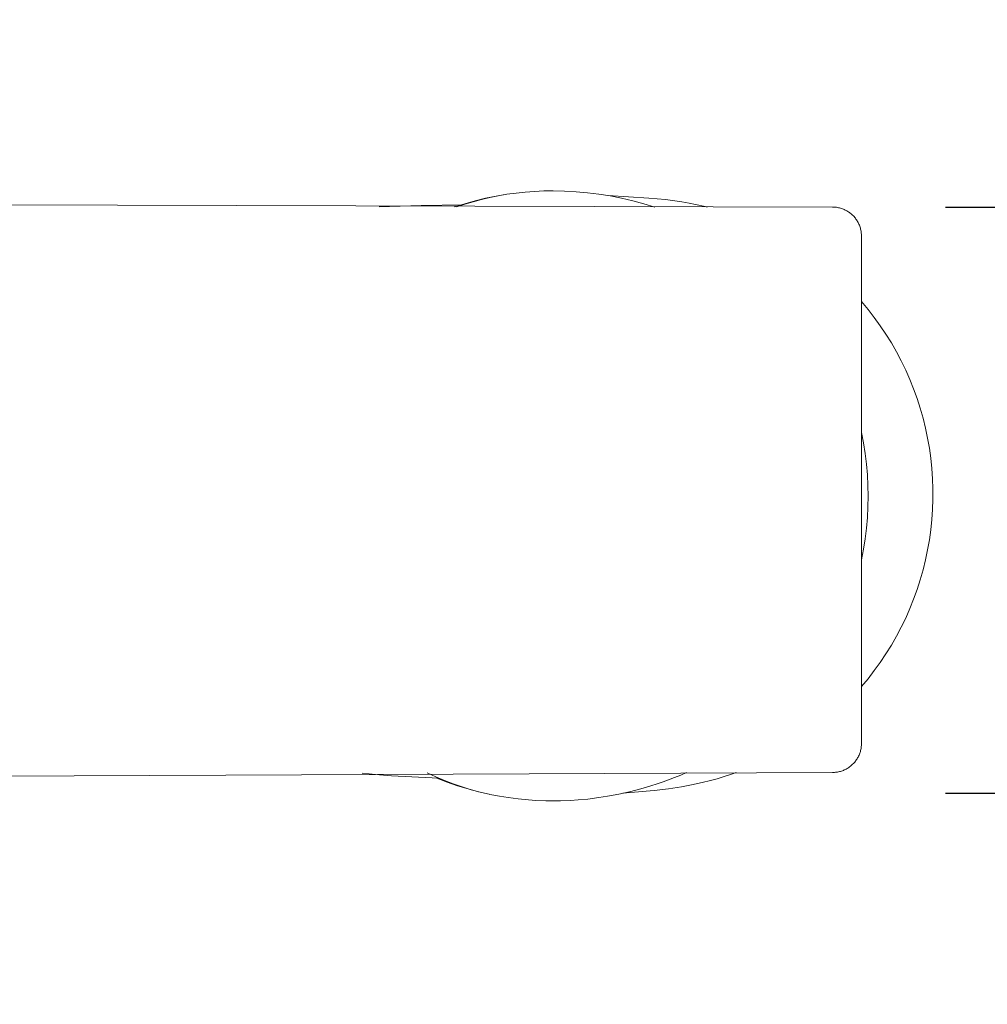
# Model space of a CAD drawing. Units: millimetres. Extents: x 15679 to 21455, y -10616 to -3535.
# Drawn here: x 19631 to 19931, y -10311 to -10005 of the extents above; entities that cross this region are included whole.
import ezdxf

# ---------------------------------------------------------------- set-up
doc = ezdxf.new("R2010")
doc.units = ezdxf.units.MM
doc.layers.add('Default', color=7, linetype='Continuous', true_color=0x000000)
doc.layers.add('Make2D$Visible$Curves', color=7, linetype='Continuous', true_color=0x000000)
doc.styles.add('Millimeter Small', font='arial.ttf')
doc.dimstyles.new('Millimeter Small', dxfattribs={"dimtxt": 2.1, "dimasz": 1.5, "dimexe": 1, "dimexo": 0.5, "dimgap": 0.8, "dimtad": 0, "dimtoh": 1, "dimdec": 0, "dimzin": 1, "dimdsep": 46, "dimtxsty": 'Millimeter Small', "dimblk": 'ARCHTICK', "dimcen": 2.5, "dimadec": 1, "dimazin": 1, "dimtfac": 1, "dimtdec": 4, "dimtix": 1, "dimtofl": 0, "dimtmove": 1, "dimatfit": 3, "dimfxl": 1, "dimtolj": 1, "dimtzin": 1, "dimarcsym": 0})

# ---------------------------------------------------------------- blocks, each defined once
blk = doc.blocks.new('_ArchTick')
at = {"color": 0, "linetype": 'ByBlock', "const_width": 0.15}
blk.add_lwpolyline([(-0.5, -0.5), (0.5, 0.5)], dxfattribs=at)
blk = doc.blocks.new('*D2')
at = {"layer": 'Default', "color": 0, "lineweight": -2}
for p, q in [((19918.48, -10063.54), (20209.79, -10063.54)), ((20139.79, -10063.54), (20139.79, -10245.21)), ((19918.48, -10245.21), (20209.79, -10245.21)), ((20139.79, -10245.21), (20139.79, -10350.21))]:
    blk.add_line(p, q, dxfattribs=at)
at = {"layer": 'Defpoints', "color": 0}
for p in [(19883.48, -10063.54), (19883.48, -10245.21), (20139.79, -10245.21)]:
    blk.add_point(p, dxfattribs=at)
at = {"layer": 'Default', "color": 0, "lineweight": -2, "xscale": 105, "yscale": 105, "zscale": 105}
for p, rotation in [((20139.79, -10063.54), 90), ((20139.79, -10245.21), 270)]:
    blk.add_blockref('_ArchTick', p, dxfattribs=dict(at, rotation=rotation))
at = {"layer": 'Default', "color": 0, "lineweight": 13, "insert": (20139.79, -10504.48), "char_height": 147, "attachment_point": 5, "rotation": 90, "style": 'Millimeter Small'}
blk.add_mtext('\\A1;16', dxfattribs=at)

msp = doc.modelspace()

# ---------------------------------------------------------------- linework, layer by layer
at = {"layer": 'Make2D$Visible$Curves', "color": 18, "lineweight": 13, "true_color": 0x000000}
for p, q in [((17877.46, -10058.5), (19883.48, -10063.54)), ((19772.72, -10061.61), (19775.96, -10060.82)), ((19774.64, -10061.18), (19777.25, -10060.56)), ((19775.96, -10060.82), (19779.23, -10060.15)), ((19777.25, -10060.56), (19779.88, -10060.04)), ((19779.23, -10060.15), (19782.53, -10059.59)), ((19779.88, -10060.04), (19782.53, -10059.59)), ((19782.53, -10059.59), (19785.38, -10059.2)), ((19785.38, -10059.2), (19788.24, -10058.89)), ((19788.24, -10058.89), (19791.1, -10058.67)), ((19791.1, -10058.67), (19793.98, -10058.55)), ((19793.98, -10058.55), (19796.85, -10058.5)), ((19796.85, -10058.5), (19800.42, -10058.58)), ((19800.42, -10058.58), (19803.98, -10058.78)), ((19803.98, -10058.78), (19807.53, -10059.1)), ((19807.53, -10059.1), (19811.07, -10059.54)), ((19811.07, -10059.54), (19814.6, -10060.1)), ((19813.92, -10059.98), (19826.52, -10060.73)), ((19814.6, -10060.1), (19818.1, -10060.78)), ((19818.1, -10060.78), (19821.57, -10061.58)), ((19826.52, -10060.73), (19831.66, -10061.23)), ((19742.96, -10063.49), (19755.94, -10063.04)), ((19755.94, -10063.04), (19768.93, -10062.82)), ((19766.31, -10063.5), (19769.5, -10062.5)), ((19766.95, -10063.5), (19769.49, -10062.64)), ((19769.49, -10062.64), (19772.06, -10061.87)), ((19769.5, -10062.5), (19772.72, -10061.61)), ((19772.06, -10061.87), (19774.64, -10061.18)), ((19821.57, -10061.58), (19825.02, -10062.49)), ((19825.02, -10062.49), (19828.44, -10063.52)), ((19831.66, -10061.23), (19833.92, -10061.51)), ((19833.92, -10061.51), (19836.82, -10061.93)), ((19836.82, -10061.93), (19839.09, -10062.33)), ((19839.09, -10062.33), (19840.99, -10062.7)), ((19840.99, -10062.7), (19843.97, -10063.36)), ((19843.97, -10063.36), (19844.66, -10063.52)), ((19883.48, -10063.54), (19883.79, -10063.54)), ((19883.79, -10063.54), (19884.1, -10063.56)), ((19884.1, -10063.56), (19884.42, -10063.58)), ((19884.42, -10063.58), (19884.73, -10063.62)), ((19884.73, -10063.62), (19885.04, -10063.67)), ((19885.04, -10063.67), (19885.35, -10063.73)), ((19885.35, -10063.73), (19885.65, -10063.8)), ((19885.65, -10063.8), (19885.96, -10063.88)), ((19885.96, -10063.88), (19886.26, -10063.98)), ((19886.26, -10063.98), (19886.55, -10064.08)), ((19886.55, -10064.08), (19886.85, -10064.19)), ((19886.85, -10064.19), (19887.13, -10064.31)), ((19887.13, -10064.31), (19887.42, -10064.45)), ((19887.42, -10064.45), (19887.7, -10064.59)), ((19887.7, -10064.59), (19887.97, -10064.74)), ((19887.97, -10064.74), (19888.24, -10064.9)), ((19888.24, -10064.9), (19888.51, -10065.07)), ((19888.51, -10065.07), (19888.76, -10065.26)), ((19888.76, -10065.26), (19889.01, -10065.44)), ((19889.01, -10065.44), (19889.26, -10065.64)), ((19889.26, -10065.64), (19889.5, -10065.85)), ((19889.5, -10065.85), (19889.73, -10066.06)), ((19889.73, -10066.06), (19889.95, -10066.28)), ((19889.95, -10066.28), (19890.16, -10066.51)), ((19890.16, -10066.51), (19890.37, -10066.75)), ((19890.37, -10066.75), (19890.57, -10067)), ((19890.57, -10067), (19890.75, -10067.25)), ((19890.75, -10067.25), (19890.93, -10067.5)), ((19890.93, -10067.5), (19891.11, -10067.77)), ((19891.11, -10067.77), (19891.27, -10068.04)), ((19891.27, -10068.04), (19891.42, -10068.31)), ((19891.42, -10068.31), (19891.56, -10068.59)), ((19891.56, -10068.59), (19891.69, -10068.88)), ((19891.69, -10068.88), (19891.82, -10069.16)), ((19891.82, -10069.16), (19891.93, -10069.46)), ((19891.93, -10069.46), (19892.03, -10069.75)), ((19892.03, -10069.75), (19892.12, -10070.06)), ((19892.12, -10070.06), (19892.21, -10070.36)), ((19892.21, -10070.36), (19892.28, -10070.66)), ((19892.28, -10070.66), (19892.34, -10070.97)), ((19892.34, -10070.97), (19892.39, -10071.28)), ((19892.39, -10071.28), (19892.42, -10071.59)), ((19892.42, -10071.59), (19892.45, -10071.91)), ((19892.45, -10071.91), (19892.47, -10072.22)), ((19892.47, -10072.22), (19892.47, -10072.54)), ((19892.47, -10072.54), (19892.47, -10229.77)), ((19892.47, -10092.81), (19894.5, -10095.24)), ((19894.5, -10095.24), (19896.44, -10097.75)), ((19896.44, -10097.75), (19898.3, -10100.32)), ((19898.3, -10100.32), (19900.06, -10102.96)), ((19900.06, -10102.96), (19901.73, -10105.66)), ((19901.73, -10105.66), (19903.31, -10108.41)), ((19903.31, -10108.41), (19904.79, -10111.21)), ((19904.79, -10111.21), (19906.17, -10114.07)), ((19906.17, -10114.07), (19907.45, -10116.97)), ((19907.45, -10116.97), (19908.63, -10119.91)), ((19908.63, -10119.91), (19909.71, -10122.89)), ((19909.71, -10122.89), (19910.69, -10125.91)), ((19910.69, -10125.91), (19911.56, -10128.96)), ((19911.56, -10128.96), (19912.32, -10132.04)), ((19892.47, -10133.38), (19893.1, -10136.64)), ((19912.32, -10132.04), (19912.97, -10135.14)), ((19893.1, -10136.64), (19893.62, -10139.91)), ((19912.97, -10135.14), (19913.52, -10138.27)), ((19893.62, -10139.91), (19894.02, -10143.2)), ((19913.52, -10138.27), (19913.96, -10141.41)), ((19894.02, -10143.2), (19894.31, -10146.5)), ((19913.96, -10141.41), (19914.29, -10144.56)), ((19914.29, -10144.56), (19914.51, -10147.73)), ((19894.31, -10146.5), (19894.48, -10149.81)), ((19914.51, -10147.73), (19914.62, -10150.9)), ((19894.48, -10149.81), (19894.54, -10153.12)), ((19914.62, -10150.9), (19914.62, -10154.07)), ((19894.54, -10153.12), (19894.48, -10156.43)), ((19914.62, -10154.07), (19914.51, -10157.24)), ((19894.48, -10156.43), (19894.31, -10159.74)), ((19914.51, -10157.24), (19914.29, -10160.4)), ((19894.31, -10159.74), (19894.02, -10163.04)), ((19914.29, -10160.4), (19913.96, -10163.56)), ((19894.02, -10163.04), (19893.62, -10166.33)), ((19913.96, -10163.56), (19913.52, -10166.7)), ((19893.62, -10166.33), (19893.1, -10169.6)), ((19913.52, -10166.7), (19912.97, -10169.82)), ((19893.1, -10169.6), (19892.47, -10172.85)), ((19912.97, -10169.82), (19912.32, -10172.92)), ((19912.32, -10172.92), (19911.56, -10176)), ((19911.56, -10176), (19910.69, -10179.05)), ((19910.69, -10179.05), (19909.71, -10182.07)), ((19909.71, -10182.07), (19908.63, -10185.05)), ((19908.63, -10185.05), (19907.45, -10188)), ((19907.45, -10188), (19906.17, -10190.9)), ((19906.17, -10190.9), (19904.79, -10193.75)), ((19904.79, -10193.75), (19903.31, -10196.56)), ((19903.31, -10196.56), (19901.73, -10199.31)), ((19901.73, -10199.31), (19900.06, -10202.01)), ((19900.06, -10202.01), (19898.3, -10204.64)), ((19896.44, -10207.21), (19894.5, -10209.72)), ((19898.3, -10204.64), (19896.44, -10207.21)), ((19894.5, -10209.72), (19892.47, -10212.16)), ((19892.28, -10231.64), (19892.21, -10231.94)), ((19892.34, -10231.33), (19892.28, -10231.64)), ((19892.39, -10231.02), (19892.34, -10231.33)), ((19892.42, -10230.71), (19892.39, -10231.02)), ((19892.45, -10230.4), (19892.42, -10230.71)), ((19892.47, -10230.08), (19892.45, -10230.4)), ((19892.47, -10229.77), (19892.47, -10230.08)), ((19890.94, -10234.8), (19890.76, -10235.06)), ((19891.11, -10234.53), (19890.94, -10234.8)), ((19891.27, -10234.27), (19891.11, -10234.53)), ((19891.42, -10233.99), (19891.27, -10234.27)), ((19891.56, -10233.71), (19891.42, -10233.99)), ((19891.7, -10233.43), (19891.56, -10233.71)), ((19891.82, -10233.14), (19891.7, -10233.43)), ((19891.93, -10232.84), (19891.82, -10233.14)), ((19892.03, -10232.55), (19891.93, -10232.84)), ((19892.12, -10232.25), (19892.03, -10232.55)), ((19892.21, -10231.94), (19892.12, -10232.25)), ((19887.14, -10237.99), (19886.85, -10238.11)), ((19887.42, -10237.85), (19887.14, -10237.99)), ((19887.7, -10237.71), (19887.42, -10237.85)), ((19887.98, -10237.56), (19887.7, -10237.71)), ((19888.25, -10237.4), (19887.98, -10237.56)), ((19888.51, -10237.23), (19888.25, -10237.4)), ((19888.77, -10237.05), (19888.51, -10237.23)), ((19889.02, -10236.86), (19888.77, -10237.05)), ((19889.26, -10236.66), (19889.02, -10236.86)), ((19889.5, -10236.45), (19889.26, -10236.66)), ((19889.73, -10236.24), (19889.5, -10236.45)), ((19889.95, -10236.02), (19889.73, -10236.24)), ((19890.16, -10235.79), (19889.95, -10236.02)), ((19890.37, -10235.55), (19890.16, -10235.79)), ((19890.57, -10235.31), (19890.37, -10235.55)), ((19890.76, -10235.06), (19890.57, -10235.31)), ((19883.48, -10238.77), (17876.71, -10247.6)), ((19739.82, -10239.22), (19737.68, -10238.95)), ((19741.76, -10239.43), (19739.82, -10239.22)), ((19746.81, -10239.84), (19741.76, -10239.43)), ((19761.43, -10240.57), (19746.81, -10239.84)), ((19760.47, -10240.15), (19757.83, -10238.92)), ((19763.16, -10241.28), (19760.47, -10240.15)), ((19764.04, -10241.76), (19760.87, -10240.55)), ((19834.46, -10240.35), (19830.96, -10241.65)), ((19836.44, -10239.56), (19834.46, -10240.35)), ((19838.2, -10238.82), (19836.44, -10239.56)), ((19847.68, -10240.71), (19845.66, -10241.26)), ((19849.86, -10240.06), (19847.68, -10240.71)), ((19852.13, -10239.32), (19849.86, -10240.06)), ((19853.62, -10238.8), (19852.13, -10239.32)), ((19883.8, -10238.76), (19883.48, -10238.77)), ((19884.11, -10238.75), (19883.8, -10238.76)), ((19884.42, -10238.72), (19884.11, -10238.75)), ((19884.73, -10238.68), (19884.42, -10238.72)), ((19885.04, -10238.63), (19884.73, -10238.68)), ((19885.35, -10238.57), (19885.04, -10238.63)), ((19885.66, -10238.5), (19885.35, -10238.57)), ((19885.96, -10238.42), (19885.66, -10238.5)), ((19886.26, -10238.33), (19885.96, -10238.42)), ((19886.56, -10238.22), (19886.26, -10238.33)), ((19886.85, -10238.11), (19886.56, -10238.22)), ((19765.88, -10242.31), (19763.16, -10241.28)), ((19767.25, -10242.87), (19764.04, -10241.76)), ((19768.63, -10243.26), (19765.88, -10242.31)), ((19770.49, -10243.86), (19767.25, -10242.87)), ((19771.42, -10244.11), (19768.63, -10243.26)), ((19773.77, -10244.75), (19770.49, -10243.86)), ((19774.23, -10244.86), (19771.42, -10244.11)), ((19824.06, -10243.83), (19820.57, -10244.73)), ((19827.13, -10242.92), (19824.06, -10243.83)), ((19829.08, -10242.3), (19827.13, -10242.92)), ((19832.61, -10243.82), (19828.17, -10244.36)), ((19830.96, -10241.65), (19829.08, -10242.3)), ((19836.66, -10243.2), (19832.61, -10243.82)), ((19839.77, -10242.62), (19836.66, -10243.2)), ((19843.09, -10241.9), (19839.77, -10242.62)), ((19845.66, -10241.26), (19843.09, -10241.9)), ((19777.07, -10245.51), (19773.77, -10244.75)), ((19777.07, -10245.51), (19774.23, -10244.86)), ((19777.3, -10245.56), (19777.07, -10245.51)), ((19780.29, -10246.15), (19777.3, -10245.56)), ((19782.92, -10246.58), (19780.29, -10246.15)), ((19786.03, -10246.99), (19782.92, -10246.58)), ((19789.22, -10247.3), (19786.03, -10246.99)), ((19807.68, -10247), (19804.59, -10247.3)), ((19811.03, -10246.58), (19807.68, -10247)), ((19813.75, -10246.15), (19811.03, -10246.58)), ((19817.2, -10245.49), (19813.75, -10246.15)), ((19820.57, -10244.73), (19817.2, -10245.49)), ((19819.57, -10245.13), (19818.52, -10245.21)), ((19828.17, -10244.36), (19819.57, -10245.13)), ((19791.56, -10247.46), (19789.22, -10247.3)), ((19794.58, -10247.58), (19791.56, -10247.46)), ((19796.87, -10247.6), (19794.58, -10247.58)), ((19799.18, -10247.58), (19796.87, -10247.6)), ((19802.22, -10247.46), (19799.18, -10247.58)), ((19804.59, -10247.3), (19802.22, -10247.46))]:
    msp.add_line(p, q, dxfattribs=at)

# ---------------------------------------------------------------- dimensions: what is measured, and where the dimension line sits
at = {"layer": 'Default', "color": 18, "lineweight": 13, "true_color": 0x000000}
dim = msp.add_linear_dim(base=(20139.79, -10245.21), p1=(19883.48, -10063.54), p2=(19883.48, -10245.21), angle=90, text='16', dimstyle='Millimeter Small', override={"dimscale": 70, "dimtxt": 2.1, "dimasz": 1.5, "dimexe": 1, "dimexo": 0.5, "dimgap": 0.8, "dimtih": 0, "dimtoh": 0, "dimdec": 0, "dimlfac": 1, "dimzin": 1, "dimtxsty": 'Millimeter Small', "dimblk": 'ArchTick', "dimsah": 0, "dimcen": 2.5, "dimadec": 1, "dimazin": 1, "dimtix": 0, "dimtmove": 0, "dimtzin": 1}, dxfattribs=at)
dim.commit()
dim.dimension.update_dxf_attribs({"geometry": '*D2', "text_midpoint": (20139.79, -10504.48)})

doc.saveas('drawing.dxf')
